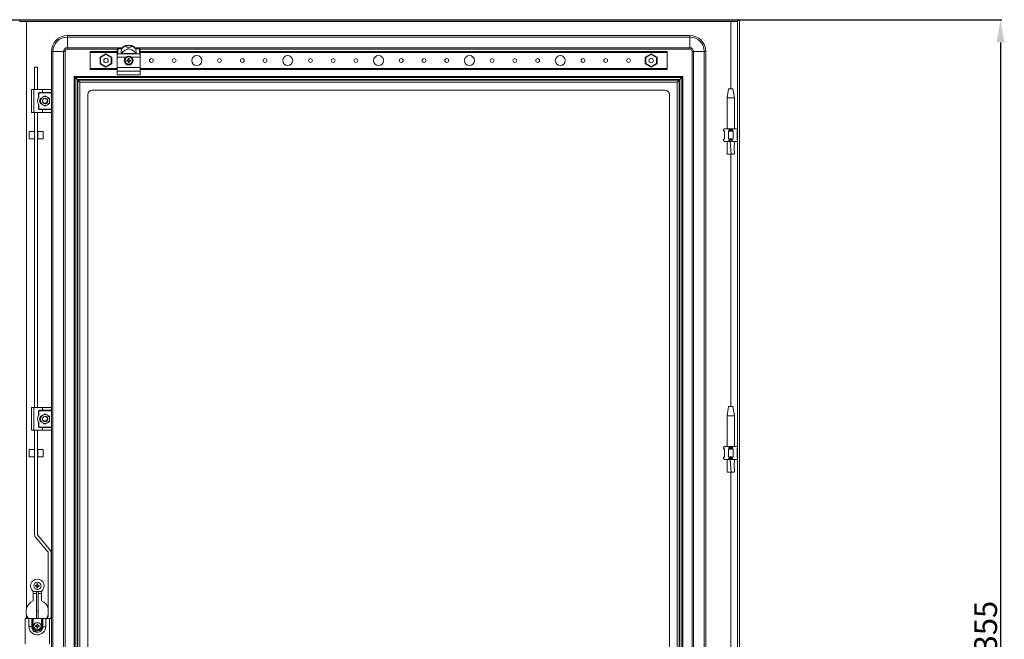
# Model space of a CAD drawing. Units: millimetres. Extents: x -11 to 5639, y 47 to 3960.
# Drawn here: x 2485 to 3569, y 1910 to 2592 of the extents above; entities that cross this region are included whole.
import ezdxf

# ---------------------------------------------------------------- set-up
doc = ezdxf.new("R2010")
doc.units = ezdxf.units.MM
doc.layers.add('2', color=7, linetype='Continuous')
doc.dimstyles.new('ISO-25', dxfattribs={"dimtxt": 2.5, "dimasz": 2.5, "dimexe": 1.25, "dimexo": 0.625, "dimtad": 1, "dimtxsty": 'Standard', "dimcen": 2.5, "dimadec": 0, "dimazin": 0, "dimtfac": 1, "dimtmove": 0, "dimatfit": 3, "dimfxl": 1, "dimarcsym": 0})

# ---------------------------------------------------------------- blocks, each defined once
blk = doc.blocks.new('*D2')
at = {"layer": '2', "color": 0, "linetype": 'ByBlock', "lineweight": -2}
for p, q in [((2325.1, 2591.7), (3565.8, 2591.7)), ((3564.5, 2566.7), (3564.5, 1261.7)), ((2310.5, 1236.7), (3565.8, 1236.7))]:
    blk.add_line(p, q, dxfattribs=at)
at = {"layer": '2', "color": 0, "linetype": 'ByBlock'}
for points in [[(3560.3, 2566.7), (3568.7, 2566.7), (3564.5, 2591.7)], [(3560.3, 1261.7), (3568.7, 1261.7), (3564.5, 1236.7)]]:
    blk.add_solid(points, dxfattribs=at)
at = {"layer": 'Defpoints', "color": 0, "linetype": 'ByBlock'}
for p in [(2324.5, 2591.7), (2309.9, 1236.7), (3564.5, 1236.7)]:
    blk.add_point(p, dxfattribs=at)
at = {"layer": '2', "color": 0, "linetype": 'ByBlock', "insert": (3551.4, 1914.2), "char_height": 25, "attachment_point": 5, "rotation": 90}
blk.add_mtext('1355', dxfattribs=at)

msp = doc.modelspace()

# ---------------------------------------------------------------- linework, layer by layer
at = {"color": 7, "linetype": 'Continuous', "lineweight": 15}
for p, q in [((2485.178, 2589.728), (2485.178, 2591.728)), ((2485.178, 2591.728), (3274.978, 2591.728)), ((3274.978, 2589.728), (2485.178, 2589.728)), ((2492.578, 1943.728), (2492.578, 2589.718)), ((2492.578, 2589.718), (3267.578, 2589.718)), ((3274.978, 2591.728), (3274.978, 2589.728)), ((3277.078, 2590.728), (3275.078, 2590.728)), ((3275.078, 1237.728), (3275.078, 2590.728)), ((3277.078, 2590.728), (3277.078, 1237.728)), ((3222.578, 2574.228), (2537.578, 2574.228)), ((2537.578, 2574.228), (2537.578, 2572.561)), ((2537.578, 2572.561), (3222.578, 2572.561)), ((2537.578, 2560.894), (2537.578, 2572.561)), ((3222.578, 2574.228), (3222.578, 2572.561)), ((3222.578, 2560.894), (3222.578, 2572.561)), ((2537.578, 2559.228), (2537.578, 2560.894)), ((2537.578, 2559.228), (2592.578, 2559.228)), ((2592.578, 2559.228), (2592.578, 2559.017)), ((2592.578, 2559.017), (2592.578, 2553.485)), ((2593.078, 2559.728), (2593.078, 2559.487)), ((2597.26, 2559.728), (2593.078, 2559.728)), ((2593.078, 2553.96), (2593.078, 2559.487)), ((2593.078, 2559.487), (2597.26, 2559.487)), ((2597.26, 2559.487), (2597.26, 2559.728)), ((2601.684, 2563.13), (2601.597, 2563.13)), ((2608.471, 2563.13), (2601.684, 2563.13)), ((2608.558, 2563.13), (2608.471, 2563.13)), ((2612.895, 2559.728), (2612.895, 2559.487)), ((2617.078, 2559.728), (2612.895, 2559.728)), ((2612.895, 2559.487), (2617.078, 2559.487)), ((2617.078, 2559.487), (2617.078, 2559.728)), ((2617.078, 2559.487), (2617.078, 2553.96)), ((2617.578, 2559.228), (2617.578, 2559.017)), ((2617.578, 2559.228), (3222.578, 2559.228)), ((2617.578, 2559.017), (2617.578, 2553.485)), ((3222.578, 2559.228), (3222.578, 2560.894)), ((2520.078, 2556.728), (2521.744, 2556.728)), ((2520.078, 2514.228), (2520.078, 2556.728)), ((2521.744, 2556.728), (2533.411, 2556.728)), ((2521.744, 1271.728), (2521.744, 2556.728)), ((2533.411, 2556.728), (2533.411, 1271.728)), ((2533.411, 2556.728), (2535.078, 2556.728)), ((2535.078, 2556.728), (2535.078, 1271.728)), ((2592.578, 2556.728), (2562.578, 2556.728)), ((2562.578, 2556.728), (2562.578, 2555.428)), ((2562.578, 2555.428), (2562.578, 2538.028)), ((2580.078, 2554.176), (2573.628, 2550.452)), ((2573.628, 2550.452), (2573.628, 2543.004)), ((2574.228, 2550.105), (2573.628, 2550.452)), ((2574.228, 2550.105), (2580.078, 2553.483)), ((2574.228, 2543.35), (2574.228, 2550.105)), ((2580.078, 2554.176), (2580.078, 2553.483)), ((2586.528, 2550.452), (2580.078, 2554.176)), ((2580.078, 2553.483), (2585.928, 2550.105)), ((2585.928, 2550.105), (2586.528, 2550.452)), ((2585.928, 2550.105), (2585.928, 2543.35)), ((2586.528, 2543.004), (2586.528, 2550.452)), ((2592.578, 2553.485), (2592.578, 2550.628)), ((2592.578, 2550.628), (2602.194, 2550.628)), ((2592.578, 2550.628), (2592.578, 2539.128)), ((2596.579, 2553.96), (2593.078, 2553.96)), ((2613.576, 2553.96), (2596.579, 2553.96)), ((2613.139, 2554.545), (2597.016, 2554.545)), ((2602.919, 2547.225), (2603.76, 2547.042)), ((2603.077, 2547.022), (2602.919, 2547.225)), ((2602.919, 2546.23), (2603.077, 2546.434)), ((2603.788, 2546.844), (2603.077, 2547.022)), ((2603.077, 2547.022), (2603.077, 2546.434)), ((2603.077, 2546.434), (2603.788, 2546.611)), ((2603.788, 2546.844), (2603.76, 2547.042)), ((2603.788, 2546.611), (2603.76, 2546.414)), ((2604.531, 2547.274), (2603.788, 2546.844)), ((2603.788, 2546.611), (2604.531, 2546.182)), ((2604.391, 2547.415), (2604.531, 2547.274)), ((2604.961, 2548.018), (2604.531, 2547.274)), ((2604.764, 2548.046), (2604.58, 2548.887)), ((2604.58, 2548.887), (2604.783, 2548.728)), ((2604.764, 2548.046), (2604.961, 2548.018)), ((2604.783, 2548.728), (2604.961, 2548.018)), ((2605.372, 2548.728), (2604.783, 2548.728)), ((2605.194, 2548.018), (2605.372, 2548.728)), ((2605.194, 2548.018), (2605.392, 2548.046)), ((2605.624, 2547.274), (2605.194, 2548.018)), ((2605.372, 2548.728), (2605.575, 2548.887)), ((2605.575, 2548.887), (2605.392, 2548.046)), ((2605.764, 2547.415), (2605.624, 2547.274)), ((2606.368, 2546.844), (2605.624, 2547.274)), ((2605.624, 2546.182), (2606.368, 2546.611)), ((2606.395, 2547.042), (2606.368, 2546.844)), ((2607.078, 2547.022), (2606.368, 2546.844)), ((2606.395, 2546.414), (2606.368, 2546.611)), ((2606.368, 2546.611), (2607.078, 2546.434)), ((2607.237, 2547.225), (2607.078, 2547.022)), ((2607.078, 2546.434), (2607.078, 2547.022)), ((2607.237, 2546.23), (2607.078, 2546.434)), ((2607.961, 2550.628), (2617.578, 2550.628)), ((2617.078, 2553.96), (2613.576, 2553.96)), ((3197.578, 2556.728), (2617.578, 2556.728)), ((2617.578, 2553.485), (2617.578, 2550.628)), ((2617.578, 2550.628), (2617.578, 2539.128)), ((3180.078, 2554.176), (3173.628, 2550.452)), ((3173.628, 2550.452), (3173.628, 2543.004)), ((3174.228, 2550.105), (3173.628, 2550.452)), ((3174.228, 2550.105), (3180.078, 2553.483)), ((3174.228, 2543.35), (3174.228, 2550.105)), ((3180.078, 2554.176), (3180.078, 2553.483)), ((3186.528, 2550.452), (3180.078, 2554.176)), ((3180.078, 2553.483), (3185.928, 2550.105)), ((3185.928, 2550.105), (3186.528, 2550.452)), ((3185.928, 2550.105), (3185.928, 2543.35)), ((3186.528, 2543.004), (3186.528, 2550.452)), ((3197.578, 2555.428), (3197.578, 2556.728)), ((3197.578, 2538.028), (3197.578, 2555.428)), ((3225.078, 2556.728), (3225.078, 1271.728)), ((3225.078, 2556.728), (3226.744, 2556.728)), ((3226.744, 1271.728), (3226.744, 2556.728)), ((3226.744, 2556.728), (3238.411, 2556.728)), ((3238.411, 2556.728), (3238.411, 1271.728)), ((3240.078, 2556.728), (3238.411, 2556.728)), ((3240.078, 1271.728), (3240.078, 2556.728)), ((2501.557, 2514.728), (2501.557, 2539.582)), ((2504.557, 2539.582), (2501.557, 2539.582)), ((2504.557, 2539.582), (2504.557, 2514.728)), ((2562.578, 2538.028), (2562.578, 2536.728)), ((2562.578, 2536.728), (2592.578, 2536.728)), ((2574.228, 2543.35), (2573.628, 2543.004)), ((2573.628, 2543.004), (2580.078, 2539.28)), ((2580.078, 2539.973), (2574.228, 2543.35)), ((2577.792, 2545.861), (2577.637, 2546.236)), ((2585.928, 2543.35), (2580.078, 2539.973)), ((2580.078, 2539.28), (2586.528, 2543.004)), ((2580.078, 2539.973), (2580.078, 2539.28)), ((2585.928, 2543.35), (2586.528, 2543.004)), ((2592.578, 2539.128), (2617.578, 2539.128)), ((2592.578, 2539.128), (2592.578, 2535.196)), ((2604.531, 2546.182), (2604.391, 2546.041)), ((2604.531, 2546.182), (2604.961, 2545.438)), ((2604.58, 2544.569), (2604.764, 2545.41)), ((2604.783, 2544.727), (2604.58, 2544.569)), ((2604.961, 2545.438), (2604.764, 2545.41)), ((2604.961, 2545.438), (2604.783, 2544.727)), ((2604.783, 2544.727), (2605.372, 2544.727)), ((2605.194, 2545.438), (2605.624, 2546.182)), ((2605.392, 2545.41), (2605.194, 2545.438)), ((2605.372, 2544.727), (2605.194, 2545.438)), ((2605.575, 2544.569), (2605.372, 2544.727)), ((2605.392, 2545.41), (2605.575, 2544.569)), ((2605.764, 2546.041), (2605.624, 2546.182)), ((2617.578, 2539.128), (2617.578, 2535.196)), ((2617.578, 2536.728), (3197.578, 2536.728)), ((3174.228, 2543.35), (3173.628, 2543.004)), ((3173.628, 2543.004), (3180.078, 2539.28)), ((3180.078, 2539.973), (3174.228, 2543.35)), ((3177.786, 2545.861), (3177.631, 2546.236)), ((3185.928, 2543.35), (3180.078, 2539.973)), ((3180.078, 2539.28), (3186.528, 2543.004)), ((3180.078, 2539.973), (3180.078, 2539.28)), ((3185.928, 2543.35), (3186.528, 2543.004)), ((3197.578, 2536.728), (3197.578, 2538.028)), ((3215.078, 2529.228), (2545.078, 2529.228)), ((2545.078, 2529.228), (2546.078, 2528.228)), ((2545.078, 1299.228), (2545.078, 2529.228)), ((2546.078, 1300.228), (2546.078, 2528.228)), ((2546.078, 2528.228), (3214.078, 2528.228)), ((2546.172, 1300.323), (2546.172, 2528.133)), ((2548.477, 2525.828), (2546.172, 2528.133)), ((2546.172, 2528.133), (3213.983, 2528.133)), ((2549.178, 2525.127), (2548.477, 2525.828)), ((2548.477, 2525.828), (3211.678, 2525.828)), ((2548.477, 2525.828), (2548.477, 1302.627)), ((3210.977, 2525.127), (2549.178, 2525.127)), ((2549.178, 2525.127), (2551.483, 2522.823)), ((2549.178, 2525.127), (2549.178, 1303.328)), ((2617.578, 2535.196), (2592.578, 2535.196)), ((2592.578, 2535.196), (2592.578, 2531.196)), ((2592.578, 2531.196), (2617.578, 2531.196)), ((2617.578, 2535.196), (2617.578, 2531.196)), ((3210.977, 2525.127), (3208.672, 2522.823)), ((3211.678, 2525.828), (3210.977, 2525.127)), ((3210.977, 1303.328), (3210.977, 2525.127)), ((3211.678, 2525.828), (3213.983, 2528.133)), ((3211.678, 1302.627), (3211.678, 2525.828)), ((3213.983, 2528.133), (3213.983, 1300.323)), ((3214.078, 2528.228), (3215.078, 2529.228)), ((3214.078, 2528.228), (3214.078, 1300.228)), ((3215.078, 2529.228), (3215.078, 1299.228)), ((2498.078, 2489.728), (2498.078, 2514.728)), ((2500.578, 2514.728), (2498.078, 2514.728)), ((2500.578, 2489.728), (2500.578, 2514.728)), ((2510.078, 2514.728), (2500.578, 2514.728)), ((2510.078, 2514.728), (2510.078, 2511.728)), ((2519.578, 2514.728), (2510.078, 2514.728)), ((2520.078, 2511.728), (2520.078, 2514.228)), ((2551.483, 1305.633), (2551.483, 2522.823)), ((2551.483, 2522.823), (3208.672, 2522.823)), ((2565.078, 2514.228), (3195.078, 2514.228)), ((3208.672, 2522.823), (3208.672, 1305.633)), ((3265.078, 2515.789), (3263.578, 2505.787)), ((3270.078, 2515.787), (3265.078, 2515.787)), ((3271.578, 2505.787), (3270.077, 2515.789)), ((2505.828, 2505.902), (2505.828, 2510.728)), ((2505.828, 2510.728), (2506.328, 2510.728)), ((2506.328, 2510.728), (2506.328, 2506.644)), ((2506.828, 2511.728), (2510.078, 2511.728)), ((2506.828, 2511.228), (2506.828, 2511.728)), ((2520.078, 2511.228), (2506.828, 2511.228)), ((2508.078, 2505.115), (2510.578, 2506.558)), ((2508.078, 2502.228), (2508.078, 2505.115)), ((2510.078, 2511.728), (2520.078, 2511.728)), ((2510.578, 2506.558), (2513.078, 2508.001)), ((2510.603, 2503.924), (2510.632, 2503.965)), ((2511.029, 2504.419), (2511.196, 2504.551)), ((2513.078, 2508.001), (2515.578, 2506.558)), ((2513.123, 2505.227), (2513.123, 2505.223)), ((2514.174, 2505.006), (2513.921, 2505.107)), ((2514.831, 2504.662), (2515.086, 2504.456)), ((2515.471, 2503.483), (2515.47, 2503.481)), ((2515.578, 2506.558), (2518.078, 2505.115)), ((2518.078, 2505.115), (2518.078, 2502.228)), ((2520.078, 2511.728), (2520.078, 2511.228)), ((2520.078, 2511.228), (2520.078, 2493.228)), ((2560.078, 2509.228), (2560.078, 1319.228)), ((3200.078, 1319.228), (3200.078, 2509.228)), ((3263.578, 2505.787), (3263.578, 2471.728)), ((3271.578, 2505.787), (3263.578, 2505.787)), ((3271.578, 2471.728), (3271.578, 2505.787)), ((2505.828, 2493.728), (2505.828, 2498.554)), ((2506.328, 2493.728), (2505.828, 2493.728)), ((2506.328, 2497.812), (2506.328, 2493.728)), ((2506.828, 2492.728), (2506.828, 2493.228)), ((2506.828, 2493.228), (2520.078, 2493.228)), ((2510.078, 2492.728), (2506.828, 2492.728)), ((2508.078, 2499.341), (2508.078, 2502.228)), ((2510.578, 2497.898), (2508.078, 2499.341)), ((2510.078, 2489.728), (2510.078, 2492.728)), ((2520.078, 2492.728), (2510.078, 2492.728)), ((2510.144, 2502.855), (2510.143, 2502.849)), ((2510.555, 2500.603), (2510.554, 2500.606)), ((2513.078, 2496.454), (2510.578, 2497.898)), ((2510.633, 2501.458), (2510.708, 2501.424)), ((2513.078, 2496.454), (2515.578, 2497.898)), ((2513.576, 2499.283), (2513.309, 2499.237)), ((2515.186, 2500.17), (2515.228, 2500.136)), ((2515.578, 2497.898), (2518.078, 2499.341)), ((2515.866, 2501.157), (2515.77, 2500.905)), ((2518.078, 2502.228), (2518.078, 2499.341)), ((2520.078, 2493.228), (2520.078, 2492.728)), ((2520.078, 2490.228), (2520.078, 2492.728)), ((2500.578, 2489.728), (2498.078, 2489.728)), ((2510.078, 2489.728), (2500.578, 2489.728)), ((2501.557, 2164.728), (2501.557, 2489.728)), ((2504.557, 2489.728), (2504.557, 2164.728)), ((2519.578, 2489.728), (2510.078, 2489.728)), ((2520.078, 2164.228), (2520.078, 2490.228)), ((3259.768, 2470.919), (3259.578, 2470.728)), ((3259.578, 2470.728), (3259.578, 2469.728)), ((3259.768, 2470.919), (3260.578, 2471.728)), ((3259.768, 2469.728), (3259.768, 2470.919)), ((3265.032, 2471.728), (3260.578, 2471.728)), ((3265.032, 2471.728), (3265.841, 2470.919)), ((3270.124, 2471.728), (3265.032, 2471.728)), ((3265.841, 2470.919), (3265.841, 2469.728)), ((3269.314, 2470.919), (3270.124, 2471.728)), ((3269.314, 2469.728), (3269.314, 2470.919)), ((3274.578, 2471.728), (3270.124, 2471.728)), ((3274.578, 2471.728), (3275.078, 2471.228)), ((2501.557, 2468.644), (2495.578, 2468.644)), ((2495.578, 2468.644), (2495.578, 2467.358)), ((2495.578, 2467.358), (2495.578, 2460.644)), ((2495.578, 2460.644), (2501.557, 2460.644)), ((2505.078, 2467.044), (2504.557, 2467.044)), ((2504.557, 2462.244), (2505.078, 2462.244)), ((2511.078, 2468.644), (2505.078, 2468.644)), ((2505.078, 2468.644), (2505.078, 2466.034)), ((2505.078, 2466.034), (2505.078, 2460.644)), ((2505.078, 2460.644), (2511.078, 2460.644)), ((2511.078, 2466.034), (2511.078, 2468.644)), ((2511.078, 2460.644), (2511.078, 2466.034)), ((3259.578, 2469.728), (3260.578, 2468.728)), ((3259.578, 2469.728), (3259.768, 2469.728)), ((3260.578, 2460.728), (3259.578, 2459.728)), ((3259.578, 2459.728), (3259.578, 2458.728)), ((3259.768, 2459.728), (3259.578, 2459.728)), ((3260.578, 2469.176), (3259.768, 2469.728)), ((3259.768, 2459.728), (3260.578, 2460.279)), ((3259.768, 2458.537), (3259.768, 2459.728)), ((3260.578, 2460.279), (3260.578, 2469.176)), ((3265.841, 2469.728), (3265.032, 2469.176)), ((3265.032, 2469.176), (3265.032, 2460.279)), ((3265.032, 2460.279), (3265.841, 2459.728)), ((3265.841, 2469.728), (3269.314, 2469.728)), ((3269.314, 2459.728), (3265.841, 2459.728)), ((3265.841, 2459.728), (3265.841, 2458.537)), ((3270.124, 2469.176), (3269.314, 2469.728)), ((3269.314, 2459.728), (3270.124, 2460.279)), ((3269.314, 2458.537), (3269.314, 2459.728)), ((3270.124, 2460.279), (3270.124, 2469.176)), ((3275.078, 2469.517), (3274.578, 2469.176)), ((3274.578, 2468.728), (3275.078, 2469.228)), ((3274.578, 2469.176), (3274.578, 2460.279)), ((3275.078, 2460.228), (3274.578, 2460.728)), ((3274.578, 2460.279), (3275.078, 2459.938)), ((3259.578, 2458.728), (3259.768, 2458.537)), ((3259.768, 2458.537), (3260.578, 2457.728)), ((3265.032, 2457.728), (3260.578, 2457.728)), ((3263.578, 2457.728), (3263.578, 2457.668)), ((3265.841, 2458.537), (3265.032, 2457.728)), ((3270.124, 2457.728), (3265.032, 2457.728)), ((3268.109, 2443.728), (3267.034, 2457.728)), ((3269.314, 2458.537), (3270.124, 2457.728)), ((3274.578, 2457.728), (3270.124, 2457.728)), ((3271.578, 2457.668), (3271.578, 2457.728)), ((3275.078, 2458.228), (3274.578, 2457.728)), ((3263.62, 2443.728), (3268.109, 2443.728)), ((3268.109, 2443.728), (3271.512, 2443.728)), ((2498.078, 2139.728), (2498.078, 2164.728)), ((2500.578, 2164.728), (2498.078, 2164.728)), ((2500.578, 2139.728), (2500.578, 2164.728)), ((2510.078, 2164.728), (2500.578, 2164.728)), ((2505.828, 2155.902), (2505.828, 2160.728)), ((2505.828, 2160.728), (2506.328, 2160.728)), ((2506.328, 2160.728), (2506.328, 2156.644)), ((2506.828, 2161.728), (2510.078, 2161.728)), ((2506.828, 2161.228), (2506.828, 2161.728)), ((2520.078, 2161.228), (2506.828, 2161.228)), ((2508.078, 2155.115), (2510.578, 2156.558)), ((2510.078, 2164.728), (2510.078, 2161.728)), ((2519.578, 2164.728), (2510.078, 2164.728)), ((2510.078, 2161.728), (2520.078, 2161.728)), ((2510.578, 2156.558), (2513.078, 2158.001)), ((2513.078, 2158.001), (2515.578, 2156.558)), ((2515.578, 2156.558), (2518.078, 2155.115)), ((2520.078, 2161.728), (2520.078, 2164.228)), ((2520.078, 2161.728), (2520.078, 2161.228)), ((2520.078, 2161.228), (2520.078, 2143.228)), ((3265.078, 2165.789), (3263.578, 2155.787)), ((3270.078, 2165.787), (3265.078, 2165.787)), ((3271.578, 2155.787), (3270.077, 2165.789)), ((2505.828, 2143.728), (2505.828, 2148.554)), ((2506.328, 2147.812), (2506.328, 2143.728)), ((2508.078, 2152.228), (2508.078, 2155.115)), ((2508.078, 2149.341), (2508.078, 2152.228)), ((2510.578, 2147.898), (2508.078, 2149.341)), ((2510.129, 2151.673), (2510.119, 2151.733)), ((2510.144, 2152.855), (2510.143, 2152.849)), ((2510.555, 2150.603), (2510.554, 2150.606)), ((2513.078, 2146.454), (2510.578, 2147.898)), ((2510.603, 2153.924), (2510.632, 2153.965)), ((2510.633, 2151.458), (2510.708, 2151.424)), ((2511.029, 2154.419), (2511.196, 2154.551)), ((2511.091, 2154.476), (2511.139, 2154.517)), ((2515.578, 2147.898), (2513.078, 2146.454)), ((2513.123, 2155.227), (2513.123, 2155.223)), ((2513.576, 2149.283), (2513.309, 2149.237)), ((2515.186, 2150.17), (2515.228, 2150.136)), ((2515.471, 2153.483), (2515.47, 2153.481)), ((2518.078, 2149.341), (2515.578, 2147.898)), ((2515.866, 2151.157), (2515.77, 2150.905)), ((2518.078, 2152.228), (2518.078, 2155.115)), ((2518.078, 2149.341), (2518.078, 2152.228)), ((3263.578, 2155.787), (3263.578, 2121.728)), ((3271.578, 2155.787), (3263.578, 2155.787)), ((3271.578, 2121.728), (3271.578, 2155.787)), ((2500.578, 2139.728), (2498.078, 2139.728)), ((2510.078, 2139.728), (2500.578, 2139.728)), ((2501.557, 2024.618), (2501.557, 2139.728)), ((2504.557, 2139.728), (2504.557, 2024.618)), ((2506.328, 2143.728), (2505.828, 2143.728)), ((2506.828, 2142.728), (2506.828, 2143.228)), ((2506.828, 2143.228), (2520.078, 2143.228)), ((2510.078, 2142.728), (2506.828, 2142.728)), ((2510.078, 2139.728), (2510.078, 2142.728)), ((2520.078, 2142.728), (2510.078, 2142.728)), ((2519.578, 2139.728), (2510.078, 2139.728)), ((2520.078, 2143.228), (2520.078, 2142.728)), ((2520.078, 2140.228), (2520.078, 2142.728)), ((2520.078, 1688.228), (2520.078, 2140.228)), ((2501.557, 2118.644), (2495.578, 2118.644)), ((2495.578, 2118.644), (2495.578, 2110.644)), ((2505.078, 2117.044), (2504.557, 2117.044)), ((2511.078, 2118.644), (2505.078, 2118.644)), ((2505.078, 2118.644), (2505.078, 2110.644)), ((2511.078, 2118.643), (2511.078, 2118.644)), ((2511.078, 2110.644), (2511.078, 2118.643)), ((3259.768, 2120.919), (3259.578, 2120.728)), ((3259.578, 2120.728), (3259.578, 2119.728)), ((3259.578, 2119.728), (3260.578, 2118.728)), ((3259.578, 2119.728), (3259.768, 2119.728)), ((3259.768, 2120.919), (3260.578, 2121.728)), ((3259.768, 2119.728), (3259.768, 2120.919)), ((3260.578, 2119.176), (3259.768, 2119.728)), ((3265.032, 2121.728), (3260.578, 2121.728)), ((3260.578, 2110.279), (3260.578, 2119.176)), ((3265.032, 2121.728), (3265.841, 2120.919)), ((3270.124, 2121.728), (3265.032, 2121.728)), ((3265.841, 2119.728), (3265.032, 2119.176)), ((3265.032, 2119.176), (3265.032, 2110.279)), ((3265.841, 2120.919), (3265.841, 2119.728)), ((3265.841, 2119.728), (3269.314, 2119.728)), ((3269.314, 2120.919), (3270.124, 2121.728)), ((3269.314, 2119.728), (3269.314, 2120.919)), ((3270.124, 2119.176), (3269.314, 2119.728)), ((3274.578, 2121.728), (3270.124, 2121.728)), ((3270.124, 2110.279), (3270.124, 2119.176)), ((3274.578, 2121.728), (3275.078, 2121.228)), ((3275.078, 2119.517), (3274.578, 2119.176)), ((3274.578, 2118.728), (3275.078, 2119.228)), ((3274.578, 2119.176), (3274.578, 2110.279)), ((2495.578, 2110.644), (2501.557, 2110.644)), ((2504.557, 2112.244), (2505.078, 2112.244)), ((2505.078, 2110.644), (2511.078, 2110.644)), ((3260.578, 2110.728), (3259.578, 2109.728)), ((3259.578, 2109.728), (3259.578, 2108.728)), ((3259.768, 2109.728), (3259.578, 2109.728)), ((3259.578, 2108.728), (3259.768, 2108.537)), ((3259.768, 2109.728), (3260.578, 2110.279)), ((3259.768, 2108.537), (3259.768, 2109.728)), ((3259.768, 2108.537), (3260.578, 2107.728)), ((3265.032, 2107.728), (3260.578, 2107.728)), ((3263.578, 2107.728), (3263.578, 2107.668)), ((3265.032, 2110.279), (3265.841, 2109.728)), ((3265.841, 2108.537), (3265.032, 2107.728)), ((3270.124, 2107.728), (3265.032, 2107.728)), ((3269.314, 2109.728), (3265.841, 2109.728)), ((3265.841, 2109.728), (3265.841, 2108.537)), ((3268.109, 2093.728), (3267.034, 2107.728)), ((3269.314, 2109.728), (3270.124, 2110.279)), ((3269.314, 2108.537), (3269.314, 2109.728)), ((3269.314, 2108.537), (3270.124, 2107.728)), ((3274.578, 2107.728), (3270.124, 2107.728)), ((3271.578, 2107.668), (3271.578, 2107.728)), ((3275.078, 2110.228), (3274.578, 2110.728)), ((3274.578, 2110.279), (3275.078, 2109.938)), ((3275.078, 2108.228), (3274.578, 2107.728)), ((3263.62, 2093.728), (3268.109, 2093.728)), ((3268.109, 2093.728), (3271.512, 2093.728)), ((2516.575, 2005.592), (2502.283, 2022.626)), ((2504.581, 2024.554), (2518.873, 2007.521)), ((2516.599, 1934.693), (2516.599, 2005.528)), ((2519.599, 1934.693), (2519.599, 2005.528)), ((2500.078, 1962.478), (2500.078, 1951.89)), ((2509.032, 1962.444), (2500.123, 1962.444)), ((2502.419, 1968.975), (2502.577, 1968.772)), ((2502.419, 1967.98), (2502.577, 1968.184)), ((2503.288, 1968.594), (2502.577, 1968.772)), ((2502.577, 1968.772), (2502.577, 1968.184)), ((2502.577, 1968.184), (2503.288, 1968.361)), ((2503.26, 1968.792), (2503.288, 1968.594)), ((2503.26, 1968.164), (2503.288, 1968.361)), ((2504.031, 1969.024), (2503.288, 1968.594)), ((2503.288, 1968.361), (2504.031, 1967.932)), ((2503.578, 1940.503), (2503.578, 1962.444)), ((2503.891, 1969.165), (2504.031, 1969.024)), ((2503.891, 1967.791), (2504.031, 1967.932)), ((2504.461, 1969.768), (2504.031, 1969.024)), ((2504.031, 1967.932), (2504.461, 1967.188)), ((2504.264, 1969.796), (2504.08, 1970.637)), ((2504.08, 1970.637), (2504.283, 1970.478)), ((2504.08, 1966.319), (2504.264, 1967.16)), ((2504.283, 1966.477), (2504.08, 1966.319)), ((2504.264, 1969.796), (2504.461, 1969.768)), ((2504.461, 1967.188), (2504.264, 1967.16)), ((2504.283, 1970.478), (2504.461, 1969.768)), ((2504.872, 1970.478), (2504.283, 1970.478)), ((2504.461, 1967.188), (2504.283, 1966.477)), ((2504.283, 1966.477), (2504.872, 1966.477)), ((2504.694, 1969.768), (2504.872, 1970.478)), ((2504.694, 1969.768), (2504.892, 1969.796)), ((2505.124, 1969.024), (2504.694, 1969.768)), ((2504.694, 1967.188), (2505.124, 1967.932)), ((2504.892, 1967.16), (2504.694, 1967.188)), ((2504.872, 1966.477), (2504.694, 1967.188)), ((2504.872, 1970.478), (2505.075, 1970.637)), ((2505.075, 1966.319), (2504.872, 1966.477)), ((2505.075, 1970.637), (2504.892, 1969.796)), ((2504.892, 1967.16), (2505.075, 1966.319)), ((2505.124, 1969.024), (2505.264, 1969.165)), ((2505.868, 1968.594), (2505.124, 1969.024)), ((2505.124, 1967.932), (2505.868, 1968.361)), ((2505.264, 1967.791), (2505.124, 1967.932)), ((2505.578, 1940.503), (2505.578, 1962.444)), ((2505.868, 1968.594), (2505.895, 1968.792)), ((2506.578, 1968.772), (2505.868, 1968.594)), ((2505.868, 1968.361), (2505.895, 1968.164)), ((2505.868, 1968.361), (2506.578, 1968.184)), ((2506.737, 1967.98), (2505.895, 1968.164)), ((2506.737, 1968.975), (2506.578, 1968.772)), ((2506.578, 1968.184), (2506.578, 1968.772)), ((2506.578, 1968.184), (2506.737, 1967.98)), ((2509.078, 1951.89), (2509.078, 1962.478)), ((2500.078, 1960.228), (2503.578, 1960.228)), ((2505.578, 1960.228), (2509.078, 1960.228)), ((2505.578, 1940.503), (2503.578, 1940.503)), ((2503.578, 1940.503), (2503.578, 1932.728)), ((2505.578, 1932.728), (2505.578, 1940.503)), ((2491.078, 1932.728), (2491.078, 1904.728)), ((2495.328, 1932.728), (2491.078, 1932.728)), ((2495.328, 1932.728), (2495.328, 1923.878)), ((2498.528, 1932.728), (2495.328, 1932.728)), ((2498.528, 1923.878), (2498.528, 1932.728)), ((2498.528, 1932.728), (2499.278, 1932.728)), ((2499.278, 1932.728), (2499.278, 1924.128)), ((2499.278, 1932.728), (2500.078, 1932.728)), ((2500.078, 1924.128), (2500.078, 1932.728)), ((2509.078, 1932.728), (2500.078, 1932.728)), ((2509.078, 1932.728), (2509.078, 1924.228)), ((2509.078, 1932.728), (2509.878, 1932.728)), ((2509.878, 1932.728), (2509.878, 1924.228)), ((2509.878, 1932.728), (2510.628, 1932.728)), ((2513.828, 1932.728), (2510.628, 1932.728)), ((2518.078, 1932.728), (2513.828, 1932.728)), ((2514.98, 1932.728), (2516.575, 1934.628)), ((2518.078, 1904.728), (2518.078, 1932.728)), ((2518.078, 1931.752), (2518.873, 1932.7)), ((2495.328, 1923.878), (2498.528, 1923.878)), ((2499.278, 1924.128), (2498.528, 1923.878)), ((2500.078, 1924.128), (2499.278, 1924.128)), ((2500.078, 1918.178), (2503.578, 1918.178)), ((2502.419, 1924.725), (2503.26, 1924.542)), ((2502.577, 1924.522), (2502.419, 1924.725)), ((2502.419, 1923.73), (2502.577, 1923.934)), ((2503.288, 1924.344), (2502.577, 1924.522)), ((2502.577, 1924.522), (2502.577, 1923.934)), ((2502.577, 1923.934), (2503.288, 1924.111)), ((2503.288, 1924.344), (2503.26, 1924.542)), ((2503.288, 1924.111), (2503.26, 1923.914)), ((2504.031, 1924.774), (2503.288, 1924.344)), ((2503.288, 1924.111), (2504.031, 1923.682)), ((2503.891, 1924.915), (2504.031, 1924.774)), ((2504.031, 1923.682), (2503.891, 1923.541)), ((2504.461, 1925.518), (2504.031, 1924.774)), ((2504.031, 1923.682), (2504.461, 1922.938)), ((2504.264, 1925.546), (2504.08, 1926.387)), ((2504.08, 1926.387), (2504.283, 1926.228)), ((2504.08, 1922.069), (2504.264, 1922.91)), ((2504.283, 1922.227), (2504.08, 1922.069)), ((2504.264, 1925.546), (2504.461, 1925.518)), ((2504.461, 1922.938), (2504.264, 1922.91)), ((2504.283, 1926.228), (2504.461, 1925.518)), ((2504.872, 1926.228), (2504.283, 1926.228)), ((2504.461, 1922.938), (2504.283, 1922.227)), ((2504.283, 1922.227), (2504.872, 1922.227)), ((2504.694, 1925.518), (2504.872, 1926.228)), ((2504.694, 1925.518), (2504.892, 1925.546)), ((2505.124, 1924.774), (2504.694, 1925.518)), ((2504.694, 1922.938), (2505.124, 1923.682)), ((2504.892, 1922.91), (2504.694, 1922.938)), ((2504.872, 1922.227), (2504.694, 1922.938)), ((2504.872, 1926.228), (2505.075, 1926.387)), ((2505.075, 1922.069), (2504.872, 1922.227)), ((2505.075, 1926.387), (2504.892, 1925.546)), ((2504.892, 1922.91), (2505.075, 1922.069)), ((2505.264, 1924.915), (2505.124, 1924.774)), ((2505.868, 1924.344), (2505.124, 1924.774)), ((2505.124, 1923.682), (2505.868, 1924.111)), ((2505.264, 1923.541), (2505.124, 1923.682)), ((2505.895, 1924.542), (2505.868, 1924.344)), ((2506.578, 1924.522), (2505.868, 1924.344)), ((2505.895, 1923.914), (2505.868, 1924.111)), ((2505.868, 1924.111), (2506.578, 1923.934)), ((2506.737, 1924.725), (2506.578, 1924.522)), ((2506.578, 1923.934), (2506.578, 1924.522)), ((2506.737, 1923.73), (2506.578, 1923.934)), ((2509.078, 1924.228), (2509.878, 1924.228)), ((2509.878, 1924.228), (2509.878, 1924.128)), ((2510.639, 1923.478), (2513.808, 1923.271))]:
    msp.add_line(p, q, dxfattribs=at)
at = {"color": 8, "linetype": 'Continuous', "lineweight": 15}
for p, q in [((3267.578, 2589.718), (3267.578, 2515.787)), ((2598.228, 2560.894), (2537.578, 2560.894)), ((3222.578, 2560.894), (2611.928, 2560.894)), ((2562.578, 2555.428), (2592.578, 2555.428)), ((2617.578, 2555.428), (3197.578, 2555.428)), ((2592.578, 2538.028), (2562.578, 2538.028)), ((3197.578, 2538.028), (2617.578, 2538.028)), ((3267.578, 2443.728), (3267.578, 2165.787)), ((3267.578, 2093.728), (3267.578, 1764.787)), ((2492.578, 1936.728), (2492.578, 1932.728))]:
    msp.add_line(p, q, dxfattribs=at)
at = {"color": 7, "linetype": 'Continuous', "lineweight": 15, "flags": 128}
for points in [[(2597.016, 2554.545), (2598.548, 2556.222), (2601.075, 2558.126), (2602.967, 2559.067), (2604.121, 2559.461), (2604.695, 2559.594), (2605.008, 2559.628), (2605.078, 2559.63), (2605.394, 2559.604), (2606.45, 2559.335), (2608.363, 2558.528), (2610.204, 2557.383), (2612.199, 2555.636), (2613.139, 2554.545)], [(2601.692, 2562.718), (2601.572, 2562.823), (2601.534, 2562.934), (2601.573, 2563.032), (2601.684, 2563.13)], [(2608.471, 2563.13), (2608.587, 2563.025), (2608.621, 2562.914), (2608.578, 2562.816), (2608.463, 2562.718)], [(2602.919, 2546.23), (2602.916, 2546.728), (2602.919, 2547.225)], [(2607.237, 2547.225), (2607.239, 2546.728), (2607.237, 2546.23)], [(2520.078, 2514.228), (2520.078, 2514.232), (2519.842, 2514.652), (2519.578, 2514.728)], [(2510.5, 2503.763), (2510.779, 2504.156), (2511.148, 2504.525)], [(2513.079, 2505.228), (2513.599, 2505.182), (2514.082, 2505.055)], [(2510.08, 2502.119), (2510.078, 2502.228), (2510.084, 2502.426)], [(2510.149, 2501.579), (2510.082, 2502.073), (2510.089, 2502.305)], [(2511.214, 2499.882), (2510.855, 2500.213), (2510.519, 2500.661)], [(2512.421, 2499.763), (2512.361, 2499.745), (2512.293, 2499.715)], [(2512.395, 2499.611), (2512.422, 2499.664), (2512.513, 2499.736)], [(2512.878, 2499.686), (2512.977, 2499.603), (2513.029, 2499.539)], [(2515.874, 2501.142), (2515.376, 2500.299), (2514.578, 2499.63)], [(2515.058, 2499.975), (2514.938, 2500.099), (2514.876, 2500.263), (2514.885, 2500.429), (2514.947, 2500.569), (2515.041, 2500.675), (2515.159, 2500.753), (2515.303, 2500.802), (2515.372, 2500.812)], [(2515.039, 2500.224), (2514.956, 2500.361), (2514.943, 2500.461)], [(2519.578, 2489.728), (2519.842, 2489.804), (2520.078, 2490.223), (2520.078, 2490.228)], [(3263.577, 2457.728), (3263.614, 2450.77), (3263.578, 2443.728)], [(3271.577, 2443.728), (3271.541, 2450.77), (3271.578, 2457.728)], [(2520.078, 2164.228), (2520.078, 2164.232), (2519.842, 2164.652), (2519.578, 2164.728)], [(2510.149, 2151.579), (2510.082, 2152.073), (2510.089, 2152.305)], [(2510.513, 2150.671), (2510.259, 2151.202), (2510.158, 2151.536)], [(2510.498, 2153.76), (2510.779, 2154.156), (2510.999, 2154.391)], [(2512.421, 2149.763), (2512.361, 2149.745), (2512.293, 2149.715)], [(2512.395, 2149.611), (2512.422, 2149.664), (2512.513, 2149.736)], [(2512.878, 2149.686), (2512.977, 2149.603), (2513.029, 2149.539)], [(2513.077, 2155.228), (2513.599, 2155.182), (2514.487, 2154.876)], [(2515.058, 2149.975), (2514.938, 2150.099), (2514.876, 2150.263), (2514.885, 2150.429), (2514.947, 2150.569), (2515.041, 2150.675), (2515.159, 2150.753), (2515.303, 2150.802), (2515.372, 2150.812)], [(2515.039, 2150.224), (2514.956, 2150.361), (2514.943, 2150.461)], [(2515.584, 2153.876), (2515.897, 2153.254), (2516.078, 2152.228)], [(2519.578, 2139.728), (2519.842, 2139.804), (2520.078, 2140.223), (2520.078, 2140.228)], [(3263.577, 2107.728), (3263.614, 2100.77), (3263.578, 2093.728)], [(3271.577, 2093.728), (3271.541, 2100.77), (3271.578, 2107.728)], [(2502.419, 1967.98), (2502.416, 1968.478), (2502.419, 1968.975)], [(2506.737, 1968.975), (2506.739, 1968.478), (2506.737, 1967.98)], [(2510.628, 1932.728), (2510.628, 1928.303), (2510.628, 1923.878)], [(2502.419, 1923.73), (2502.416, 1924.228), (2502.419, 1924.725)], [(2506.737, 1924.725), (2506.739, 1924.228), (2506.737, 1923.73)], [(2510.628, 1923.878), (2510.637, 1923.678), (2510.639, 1923.478)]]:
    msp.add_lwpolyline(points, dxfattribs=at)
at = {"color": 7, "linetype": 'Continuous', "lineweight": 15}
for centre, radius in [((2580.078, 2546.728), 2.5), ((2605.078, 2546.728), 4), ((2630.078, 2546.728), 2.1), ((2655.078, 2546.728), 2.1), ((2680.078, 2546.728), 5.5), ((2705.078, 2546.728), 2.1), ((2730.078, 2546.728), 2.1), ((2755.078, 2546.728), 2.1), ((2780.078, 2546.728), 5.5), ((2805.078, 2546.728), 2.1), ((2830.078, 2546.728), 2.1), ((2855.078, 2546.728), 2.1), ((2880.078, 2546.728), 5.5), ((2905.078, 2546.728), 2.1), ((2930.078, 2546.728), 2.1), ((2955.078, 2546.728), 2.1), ((2980.078, 2546.728), 5.5), ((3005.078, 2546.728), 2.1), ((3030.078, 2546.728), 2.1), ((3055.078, 2546.728), 2.1), ((3080.078, 2546.728), 5.5), ((3105.078, 2546.728), 2.1), ((3130.078, 2546.728), 2.1), ((3155.078, 2546.728), 2.1), ((3180.078, 2546.728), 2.5), ((2504.578, 1968.478), 4), ((2504.578, 1924.228), 4)]:
    msp.add_circle(centre, radius, dxfattribs=at)
for centre, radius, start, end in [((2492.557, 2589.702), 0.026, 36.545472, 78.451755), ((3267.598, 2589.702), 0.026, 101.548245, 143.454528), ((2537.578, 2556.728), 17.5, 90, 180), ((2537.578, 2556.728), 15.833, 90, 180), ((3222.578, 2556.728), 17.5, 0, 90), ((3222.578, 2556.728), 15.833, 0, 90), ((2537.578, 2556.728), 4.167, 90, 180), ((2537.578, 2556.728), 2.5, 90, 180), ((2593.078, 2559.228), 0.5, 90, 180), ((2593.063, 2559.001), 0.486, 88.274565, 178.163793), ((4360.986, 2339.459), 1777.397, 172.888996, 173.068484), ((2605.078, 2554.228), 9.559, 111.355883, 144.872368), ((2604.834, 2553.753), 9.5, 109.31742, 142.876092), ((2605.321, 2553.753), 9.5, 37.123908, 70.68258), ((2605.078, 2554.228), 9.559, 35.127632, 68.644117), ((885.407, 2343.922), 1740.886, 6.929633, 7.112886), ((2617.078, 2559.228), 0.5, 0, 90), ((2617.092, 2559.001), 0.486, 1.836207, 91.725435), ((3222.578, 2556.728), 4.167, 0, 90), ((3222.578, 2556.728), 2.5, 0, 90), ((2593.066, 2553.472), 0.489, 88.630905, 178.449903), ((2604.429, 2548.553), 9.531, 141.047532, 145.439023), ((2605.078, 2546.728), 4.85, 126.474288, 53.525712), ((2605.078, 2546.728), 4.85, 53.525712, 126.474288), ((2591.639, 2599.929), 54.871, 281.862109, 282.761311), ((2635.224, 2494.502), 61.241, 120.230358, 120.916033), ((2635.225, 2598.955), 61.242, 239.083971, 239.769638), ((2657.305, 2516.58), 61.242, 149.083971, 149.769638), ((2605.078, 2488.511), 60.378, 89.5278, 90.4722), ((2552.851, 2516.581), 61.241, 30.230358, 30.916033), ((2574.93, 2494.501), 61.242, 59.083971, 59.769638), ((2574.931, 2598.954), 61.241, 300.230358, 300.916033), ((2618.516, 2493.526), 54.871, 101.862109, 102.761311), ((2618.515, 2599.925), 54.867, 257.238657, 258.137923), ((2605.727, 2548.553), 9.531, 34.560977, 38.952468), ((2617.086, 2553.468), 0.492, 1.968916, 90.950276), ((2580.083, 2546.728), 2.45, 200.730653, 245.730665), ((2657.304, 2576.875), 61.241, 210.230358, 210.916033), ((2605.078, 2604.945), 60.378, 269.5278, 270.4722), ((2552.851, 2576.875), 61.242, 329.083971, 329.769638), ((3180.078, 2546.728), 2.45, 200.730653, 245.730665), ((2565.078, 2509.228), 5, 90, 180), ((3195.078, 2509.228), 5, 0, 90), ((2512.078, 2502.228), 7.25, 149.549686, 210.450314), ((2506.828, 2510.728), 1, 90, 180), ((2512.078, 2502.228), 7.25, 142.476487, 149.549686), ((2506.828, 2510.728), 0.5, 90, 180), ((2510.228, 2502.228), 3.15, 133.239488, 226.586766), ((2513.078, 2502.228), 5, 120, 180), ((2513.078, 2502.228), 3, 149.132412, 176.219287), ((2510.794, 2504.173), 0.5, 234.35222, 270), ((2513.078, 2502.228), 5, 60, 120), ((2510.794, 2504.173), 0.5, 270, 44.791836), ((2513.078, 2502.227), 3.001, 133.079298, 133.945875), ((2510.666, 2503.964), 0.537, 358.693384, 52.101492), ((2510.856, 2504.061), 0.398, 343.839847, 64.292522), ((2513.078, 2502.228), 3, 130.011644, 130.439389), ((2510.698, 2504.135), 0.574, 339.69714, 40.923743), ((2513.078, 2502.228), 3, 90, 130.011644), ((2512.827, 2502.353), 2.886, 84.1228, 85.021235), ((2513.078, 2502.228), 3, 89.140498, 90), ((2513.621, 2505.178), 0.5, 174.805392, 209.999994), ((2513.621, 2505.178), 0.5, 210, 333.803058), ((2513.497, 2505.244), 0.585, 280.407249, 342.0966), ((2513.524, 2505.064), 0.399, 285.226174, 6.108081), ((2513.078, 2502.228), 3, 73.678882, 74.554966), ((2513.078, 2502.228), 3, 70.195409, 71.003612), ((2513.642, 2505.121), 0.458, 339.017769, 351.069121), ((2512.882, 2502.429), 2.793, 22.115289, 64.853188), ((2513.078, 2502.228), 3, 29.726553, 70.195409), ((2513.078, 2502.228), 3, 2.375663, 45.623197), ((2515.904, 2503.233), 0.5, 150.286481, 238.104566), ((2515.951, 2503.258), 0.53, 120.420103, 154.930947), ((2513.078, 2502.228), 5, 0, 60), ((2513.078, 2502.228), 3, 14.289576, 15.17498), ((2512.078, 2502.228), 7.25, 210.450314, 217.523513), ((2506.828, 2493.728), 1, 180, 270), ((2506.828, 2493.728), 0.5, 180, 270), ((2513.078, 2502.228), 5, 180, 240), ((2512.985, 2502.487), 2.902, 181.214784, 195.356347), ((2513.078, 2502.228), 3, 185.614732, 300), ((2510.36, 2501.238), 0.401, 37.444963, 121.831382), ((2513.078, 2502.228), 3, 192.489015, 193.344986), ((2510.345, 2501.022), 0.546, 49.183305, 109.978275), ((2510.251, 2501.223), 0.5, 330, 97.40145), ((2510.215, 2501.144), 0.575, 39.75879, 92.817727), ((2513.078, 2502.228), 5, 240, 300), ((2510.251, 2501.223), 0.5, 312.503077, 329.999262), ((2512.845, 2502.385), 2.726, 214.161144, 258.3239), ((2512.57, 2499.36), 0.425, 107.742571, 177.827979), ((2513.078, 2502.228), 3, 251.900555, 252.745385), ((2512.743, 2499.236), 0.57, 116.579322, 167.18075), ((2512.535, 2499.277), 0.5, 50.801471, 118.89349), ((2512.819, 2502.13), 2.465, 270.725656, 297.164346), ((2512.598, 2499.236), 0.527, 359.179755, 35.07612), ((2513.078, 2502.228), 3, 270.901433, 311.323026), ((2513.078, 2502.228), 2.45, 290.730653, 335.730665), ((2515.507, 2500.421), 0.589, 170.133308, 225.137194), ((2513.077, 2502.228), 3, 311.323111, 312.156679), ((2513.157, 2502.495), 2.503, 329.396686, 7.186094), ((2515.418, 2500.285), 0.529, 59.781516, 94.993828), ((2515.739, 2503.283), 0.4, 227.995383, 307.977897), ((2513.078, 2502.228), 5, 300, 0), ((2515.853, 2503.178), 0.427, 240.103743, 293.799842), ((2513.078, 2502.228), 3, 330.316469, 10.75787), ((2513.078, 2502.228), 3, 10.75787, 11.578913), ((3267.578, 2478.728), 8, 257.461745, 282.538255), ((3267.578, 2476.256), 7.523, 250.220145, 289.779855), ((3267.578, 2453.2), 7.523, 70.220145, 109.779855), ((3267.578, 2450.728), 8, 77.461745, 102.538255), ((2506.828, 2160.728), 1, 90, 180), ((2512.078, 2152.228), 7.25, 142.476487, 149.549686), ((2506.828, 2160.728), 0.5, 90, 180), ((2513.078, 2152.228), 5, 120, 180), ((2513.078, 2152.228), 5, 60, 120), ((2513.078, 2152.228), 5, 0, 60), ((2512.078, 2152.228), 7.25, 149.549686, 210.450314), ((2512.078, 2152.228), 7.25, 210.450314, 217.523513), ((2510.228, 2152.228), 3.15, 133.239488, 226.586766), ((2513.078, 2152.228), 5, 180, 240), ((2513.078, 2152.228), 3, 149.132412, 176.219287), ((2512.985, 2152.487), 2.902, 181.214784, 195.356347), ((2510.36, 2151.238), 0.401, 37.444963, 121.831382), ((2513.078, 2152.228), 3, 192.489015, 193.344986), ((2510.345, 2151.022), 0.546, 49.183305, 109.978275), ((2510.251, 2151.223), 0.5, 330, 97.40145), ((2510.215, 2151.144), 0.575, 39.75879, 92.817727), ((2510.794, 2154.173), 0.5, 234.35222, 270), ((2513.078, 2152.228), 3, 211.485076, 251.900555), ((2513.078, 2152.228), 5, 240, 300), ((2510.251, 2151.223), 0.5, 312.503077, 329.999262), ((2512.845, 2152.385), 2.726, 214.161144, 258.3239), ((2513.078, 2152.228), 3, 220.193682, 289.28934), ((2510.794, 2154.173), 0.5, 270, 44.791836), ((2513.078, 2152.227), 3.001, 133.079298, 133.945875), ((2510.666, 2153.964), 0.537, 358.693384, 52.101492), ((2510.856, 2154.061), 0.398, 343.839847, 64.292522), ((2513.078, 2152.228), 3, 130.011644, 130.439389), ((2510.698, 2154.135), 0.574, 339.69714, 40.923743), ((2513.078, 2152.228), 3, 90, 130.011644), ((2512.57, 2149.36), 0.425, 107.742571, 177.827979), ((2513.078, 2152.228), 3, 251.900555, 252.745385), ((2512.743, 2149.236), 0.57, 116.579322, 167.18075), ((2512.535, 2149.277), 0.5, 50.801471, 118.89349), ((2512.819, 2152.13), 2.465, 270.725656, 297.164346), ((2512.598, 2149.236), 0.527, 359.179755, 35.07612), ((2512.827, 2152.353), 2.886, 84.1228, 85.021235), ((2513.078, 2152.228), 3, 89.140498, 90), ((2513.621, 2155.178), 0.5, 174.805392, 209.999994), ((2513.078, 2152.228), 3, 270.901433, 311.323026), ((2513.621, 2155.178), 0.5, 210, 333.803058), ((2513.497, 2155.244), 0.585, 280.407249, 342.0966), ((2513.524, 2155.064), 0.399, 285.226174, 6.108081), ((2513.078, 2152.228), 3, 73.678882, 74.554966), ((2513.078, 2152.228), 2.45, 290.730653, 335.730665), ((2513.078, 2152.228), 3, 70.195409, 71.003612), ((2513.642, 2155.121), 0.458, 339.017769, 351.069121), ((2512.882, 2152.429), 2.793, 22.115289, 64.853188), ((2513.078, 2152.228), 3, 29.726553, 70.195409), ((2513.078, 2152.228), 3, 291.534963, 338.993409), ((2515.507, 2150.421), 0.589, 170.133308, 225.137194), ((2513.077, 2152.228), 3, 311.323111, 312.156679), ((2513.077, 2152.228), 3, 314.901517, 315.796062), ((2513.157, 2152.495), 2.503, 329.396686, 7.186094), ((2515.418, 2150.285), 0.529, 59.781516, 94.993828), ((2515.904, 2153.233), 0.5, 150.286481, 238.104566), ((2515.951, 2153.258), 0.53, 120.420103, 154.930947), ((2515.739, 2153.283), 0.4, 227.995383, 307.977897), ((2513.078, 2152.228), 5, 300, 0), ((2515.853, 2153.178), 0.427, 240.103743, 293.799842), ((2513.078, 2152.228), 3, 330.316469, 10.75787), ((2513.078, 2152.228), 3, 14.289576, 15.17498), ((2513.078, 2152.228), 3, 10.75787, 11.578913), ((2506.828, 2143.728), 1, 180, 270), ((2506.828, 2143.728), 0.5, 180, 270), ((3267.578, 2126.256), 7.523, 250.220145, 289.779855), ((3267.578, 2128.728), 8, 257.461745, 282.538255), ((3267.578, 2103.2), 7.523, 70.220145, 109.779855), ((3267.578, 2100.728), 8, 77.461745, 102.538255), ((2504.657, 2024.618), 3.1, 180, 220), ((2504.657, 2024.618), 0.1, 180, 220), ((2516.499, 2005.528), 0.1, 0, 40), ((2516.499, 2005.528), 3.1, 0, 40), ((2504.578, 1968.478), 7.5, 306.436113, 233.563887), ((2491.14, 1915.28), 54.867, 77.238657, 78.137923), ((2491.139, 2021.679), 54.871, 281.862109, 282.761311), ((2534.724, 1916.252), 61.241, 120.230358, 120.916033), ((2534.725, 2020.705), 61.242, 239.083971, 239.769638), ((2556.805, 1938.33), 61.242, 149.083971, 149.769638), ((2556.804, 1998.625), 61.241, 210.230358, 210.916033), ((2504.578, 1910.261), 60.378, 89.5278, 90.4722), ((2504.578, 2026.695), 60.378, 269.5278, 270.4722), ((2452.351, 1938.331), 61.241, 30.230358, 30.916033), ((2452.351, 1998.625), 61.242, 329.083971, 329.769638), ((2474.43, 1916.251), 61.242, 59.083971, 59.769638), ((2474.431, 2020.704), 61.241, 300.230358, 300.916033), ((2518.016, 1915.276), 54.871, 101.862109, 102.761311), ((2504.578, 1940.228), 12.5, 111.100196, 163.739795), ((2504.578, 1940.228), 12.5, 15.911116, 68.899804), ((2504.578, 1940.228), 12.5, 163.739795, 196.260205), ((2504.578, 1940.228), 12.5, 196.260205, 216.869898), ((1379.406, 1930.367), 1134.424, 359.641644, 0.119249), ((2504.578, 1940.228), 12.5, 323.130102, 344.088884), ((2516.499, 1934.693), 0.1, 320, 0), ((2516.499, 1934.693), 3.1, 320, 0), ((2504.576, 1923.829), 9.249, 179.699859, 356.542232), ((2504.577, 1923.466), 6.063, 176.105576, 0.111358), ((2504.578, 1924.233), 5.301, 181.134685, 358.865315), ((2504.578, 1924.14), 4.5, 180.156448, 1.116319), ((2491.139, 1977.429), 54.871, 281.862109, 282.761311), ((2534.724, 1872.002), 61.241, 120.230358, 120.916033), ((2534.725, 1976.455), 61.242, 239.083971, 239.769638), ((2556.805, 1894.08), 61.242, 149.083971, 149.769638), ((2556.804, 1954.375), 61.241, 210.230358, 210.916033), ((2504.578, 1866.011), 60.378, 89.5278, 90.4722), ((2504.578, 1982.445), 60.378, 269.5278, 270.4722), ((2452.351, 1894.081), 61.241, 30.230358, 30.916033), ((2452.351, 1954.375), 61.242, 329.083971, 329.769638), ((2474.43, 1872.001), 61.242, 59.083971, 59.769638), ((2474.431, 1976.454), 61.241, 300.230358, 300.916033), ((2518.016, 1871.026), 54.871, 101.862109, 102.761311), ((2518.015, 1977.425), 54.867, 257.238657, 258.137923)]:
    msp.add_arc(centre, radius, start, end, dxfattribs=at)
msp.add_ellipse((2605.078, 2574.404), major_axis=(0, 13.133), ratio=0.56510505, start_param=2.66785502, end_param=3.61533029, dxfattribs=at)

# ---------------------------------------------------------------- dimensions: what is measured, and where the dimension line sits
at = {"layer": '2', "color": 4, "linetype": 'ByBlock'}
dim = msp.add_linear_dim(base=(3564.51, 1236.728), p1=(2324.515, 2591.728), p2=(2309.888, 1236.728), angle=90, dimstyle='ISO-25', override={"dimtxt": 25, "dimasz": 25}, dxfattribs=at)
dim.commit()
dim.dimension.update_dxf_attribs({"geometry": '*D2', "text_midpoint": (3564.51, 1914.228), "dimtype": 160})

doc.saveas('drawing.dxf')
